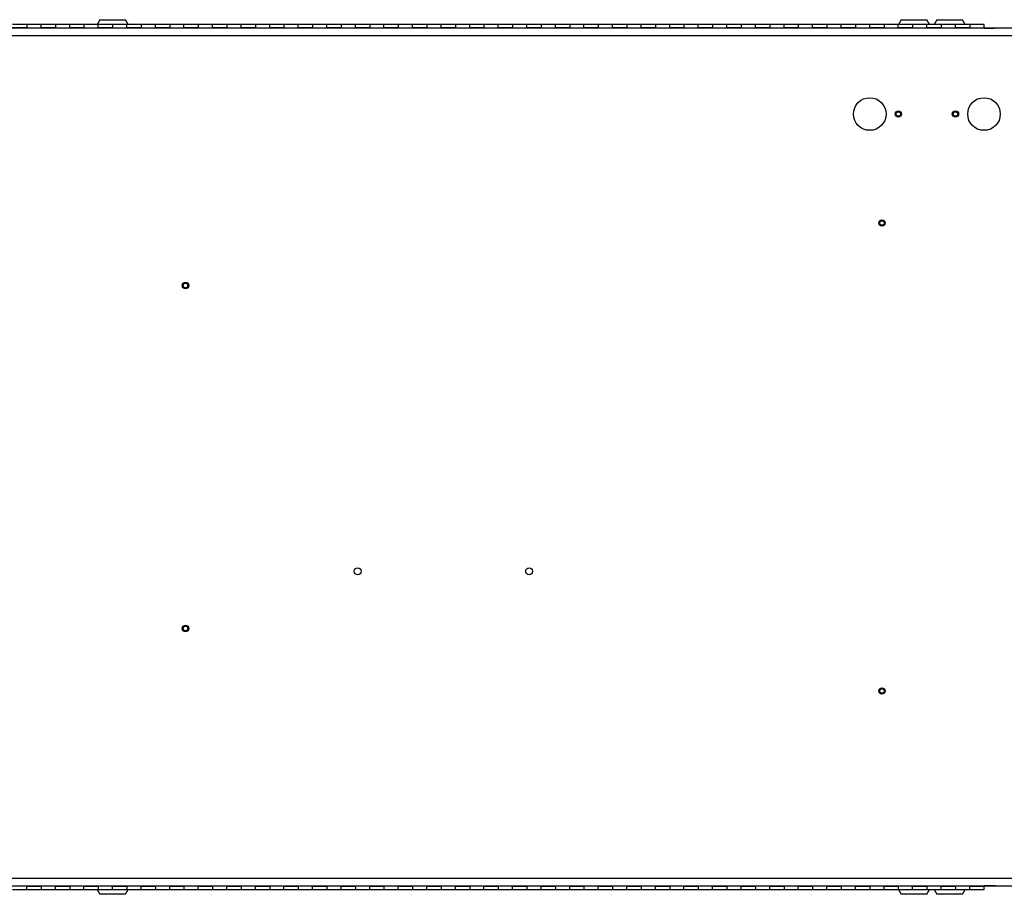
# Paper-space layout 'Sheet10' of a CAD drawing. Units: inches. Extents: x 0.4 to 16.6, y 0.2 to 10.8.
# Drawn here: x 2.2 to 3.9, y 3.5 to 5.1 of the extents above; entities that cross this region are included whole.
import ezdxf

# ---------------------------------------------------------------- set-up
doc = ezdxf.new("R2010")
doc.units = ezdxf.units.IN
doc.header["$MEASUREMENT"] = 0

psp = doc.layouts.new('Sheet10')

# ---------------------------------------------------------------- linework, layer by layer
at = {"color": 7, "linetype": 'Continuous', "lineweight": 25}
for p, q in [((2.18486, 5.05165), (2.15986, 5.05165)), ((2.20986, 5.05165), (2.18486, 5.05165)), ((2.18486, 5.05165), (2.18486, 5.04553)), ((2.23486, 5.05165), (2.20986, 5.05165)), ((2.20986, 5.04553), (2.20986, 5.05165)), ((2.25986, 5.05165), (2.23486, 5.05165)), ((2.23486, 5.05165), (2.23486, 5.04553)), ((2.28486, 5.05165), (2.25986, 5.05165)), ((2.25986, 5.04553), (2.25986, 5.05165)), ((2.30986, 5.05165), (2.28486, 5.05165)), ((2.28486, 5.05165), (2.28486, 5.04553)), ((2.31242, 5.0599), (2.30765, 5.05165)), ((2.33486, 5.05165), (2.30986, 5.05165)), ((2.30986, 5.04553), (2.30986, 5.05165)), ((2.31242, 5.0599), (2.35731, 5.0599)), ((2.35986, 5.05165), (2.33486, 5.05165)), ((2.33486, 5.05165), (2.33486, 5.04553)), ((2.36207, 5.05165), (2.35731, 5.0599)), ((2.38486, 5.05165), (2.35986, 5.05165)), ((2.35986, 5.04553), (2.35986, 5.05165)), ((2.40986, 5.05165), (2.38486, 5.05165)), ((2.38486, 5.05165), (2.38486, 5.04553)), ((2.43486, 5.05165), (2.40986, 5.05165)), ((2.40986, 5.04553), (2.40986, 5.05165)), ((2.45986, 5.05165), (2.43486, 5.05165)), ((2.43486, 5.05165), (2.43486, 5.04553)), ((2.48486, 5.05165), (2.45986, 5.05165)), ((2.45986, 5.04553), (2.45986, 5.05165)), ((2.50986, 5.05165), (2.48486, 5.05165)), ((2.48486, 5.05165), (2.48486, 5.04553)), ((2.53486, 5.05165), (2.50986, 5.05165)), ((2.50986, 5.04553), (2.50986, 5.05165)), ((2.55986, 5.05165), (2.53486, 5.05165)), ((2.53486, 5.05165), (2.53486, 5.04553)), ((2.58486, 5.05165), (2.55986, 5.05165)), ((2.55986, 5.04553), (2.55986, 5.05165)), ((2.60986, 5.05165), (2.58486, 5.05165)), ((2.58486, 5.05165), (2.58486, 5.04553)), ((2.63486, 5.05165), (2.60986, 5.05165)), ((2.60986, 5.04553), (2.60986, 5.05165)), ((2.65986, 5.05165), (2.63486, 5.05165)), ((2.63486, 5.05165), (2.63486, 5.04553)), ((2.68486, 5.05165), (2.65986, 5.05165)), ((2.65986, 5.04553), (2.65986, 5.05165)), ((2.70986, 5.05165), (2.68486, 5.05165)), ((2.68486, 5.05165), (2.68486, 5.04553)), ((2.73486, 5.05165), (2.70986, 5.05165)), ((2.70986, 5.04553), (2.70986, 5.05165)), ((2.75986, 5.05165), (2.73486, 5.05165)), ((2.73486, 5.05165), (2.73486, 5.04553)), ((2.78486, 5.05165), (2.75986, 5.05165)), ((2.75986, 5.04553), (2.75986, 5.05165)), ((2.80986, 5.05165), (2.78486, 5.05165)), ((2.78486, 5.05165), (2.78486, 5.04553)), ((2.83486, 5.05165), (2.80986, 5.05165)), ((2.80986, 5.04553), (2.80986, 5.05165)), ((2.85986, 5.05165), (2.83486, 5.05165)), ((2.83486, 5.05165), (2.83486, 5.04553)), ((2.88486, 5.05165), (2.85986, 5.05165)), ((2.85986, 5.04553), (2.85986, 5.05165)), ((2.90986, 5.05165), (2.88486, 5.05165)), ((2.88486, 5.05165), (2.88486, 5.04553)), ((2.93486, 5.05165), (2.90986, 5.05165)), ((2.90986, 5.04553), (2.90986, 5.05165)), ((2.95986, 5.05165), (2.93486, 5.05165)), ((2.93486, 5.05165), (2.93486, 5.04553)), ((2.98486, 5.05165), (2.95986, 5.05165)), ((2.95986, 5.04553), (2.95986, 5.05165)), ((3.00986, 5.05165), (2.98486, 5.05165)), ((2.98486, 5.05165), (2.98486, 5.04553)), ((3.03486, 5.05165), (3.00986, 5.05165)), ((3.00986, 5.04553), (3.00986, 5.05165)), ((3.05986, 5.05165), (3.03486, 5.05165)), ((3.03486, 5.05165), (3.03486, 5.04553)), ((3.08486, 5.05165), (3.05986, 5.05165)), ((3.05986, 5.04553), (3.05986, 5.05165)), ((3.10986, 5.05165), (3.08486, 5.05165)), ((3.08486, 5.05165), (3.08486, 5.04553)), ((3.13486, 5.05165), (3.10986, 5.05165)), ((3.10986, 5.04553), (3.10986, 5.05165)), ((3.15986, 5.05165), (3.13486, 5.05165)), ((3.13486, 5.05165), (3.13486, 5.04553)), ((3.18486, 5.05165), (3.15986, 5.05165)), ((3.15986, 5.04553), (3.15986, 5.05165)), ((3.20986, 5.05165), (3.18486, 5.05165)), ((3.18486, 5.05165), (3.18486, 5.04553)), ((3.23486, 5.05165), (3.20986, 5.05165)), ((3.20986, 5.04553), (3.20986, 5.05165)), ((3.25986, 5.05165), (3.23486, 5.05165)), ((3.23486, 5.05165), (3.23486, 5.04553)), ((3.28486, 5.05165), (3.25986, 5.05165)), ((3.25986, 5.04553), (3.25986, 5.05165)), ((3.30986, 5.05165), (3.28486, 5.05165)), ((3.28486, 5.05165), (3.28486, 5.04553)), ((3.33486, 5.05165), (3.30986, 5.05165)), ((3.30986, 5.04553), (3.30986, 5.05165)), ((3.35986, 5.05165), (3.33486, 5.05165)), ((3.33486, 5.05165), (3.33486, 5.04553)), ((3.38486, 5.05165), (3.35986, 5.05165)), ((3.35986, 5.04553), (3.35986, 5.05165)), ((3.40986, 5.05165), (3.38486, 5.05165)), ((3.38486, 5.05165), (3.38486, 5.04553)), ((3.43486, 5.05165), (3.40986, 5.05165)), ((3.40986, 5.04553), (3.40986, 5.05165)), ((3.45986, 5.05165), (3.43486, 5.05165)), ((3.43486, 5.05165), (3.43486, 5.04553)), ((3.48486, 5.05165), (3.45986, 5.05165)), ((3.45986, 5.04553), (3.45986, 5.05165)), ((3.50986, 5.05165), (3.48486, 5.05165)), ((3.48486, 5.05165), (3.48486, 5.04553)), ((3.53486, 5.05165), (3.50986, 5.05165)), ((3.50986, 5.04553), (3.50986, 5.05165)), ((3.55986, 5.05165), (3.53486, 5.05165)), ((3.53486, 5.05165), (3.53486, 5.04553)), ((3.58486, 5.05165), (3.55986, 5.05165)), ((3.55986, 5.04553), (3.55986, 5.05165)), ((3.60986, 5.05165), (3.58486, 5.05165)), ((3.58486, 5.05165), (3.58486, 5.04553)), ((3.63486, 5.05165), (3.60986, 5.05165)), ((3.60986, 5.04553), (3.60986, 5.05165)), ((3.65986, 5.05165), (3.63486, 5.05165)), ((3.63486, 5.05165), (3.63486, 5.04553)), ((3.68486, 5.05165), (3.65986, 5.05165)), ((3.65986, 5.04553), (3.65986, 5.05165)), ((3.70986, 5.05165), (3.68486, 5.05165)), ((3.68486, 5.05165), (3.68486, 5.04553)), ((3.73486, 5.05165), (3.70986, 5.05165)), ((3.70986, 5.04553), (3.70986, 5.05165)), ((3.71492, 5.0599), (3.71015, 5.05165)), ((3.71492, 5.0599), (3.75981, 5.0599)), ((3.75986, 5.05165), (3.73486, 5.05165)), ((3.73486, 5.05165), (3.73486, 5.04553)), ((3.76457, 5.05165), (3.75981, 5.0599)), ((3.78486, 5.05165), (3.75986, 5.05165)), ((3.75986, 5.04553), (3.75986, 5.05165)), ((3.77742, 5.0599), (3.77265, 5.05165)), ((3.77742, 5.0599), (3.82231, 5.0599)), ((3.80986, 5.05165), (3.78486, 5.05165)), ((3.78486, 5.05165), (3.78486, 5.04553)), ((3.83486, 5.05165), (3.80986, 5.05165)), ((3.80986, 5.04553), (3.80986, 5.05165)), ((3.82707, 5.05165), (3.82231, 5.0599)), ((3.85986, 5.05165), (3.83486, 5.05165)), ((3.83486, 5.05165), (3.83486, 5.04553)), ((3.85986, 5.04494), (3.85986, 5.05165)), ((3.99656, 5.0316), (0.67316, 5.0316)), ((3.99517, 5.0449), (0.67455, 5.0449)), ((2.18486, 5.04553), (2.15986, 5.04553)), ((2.18486, 5.0449), (2.18486, 5.04553)), ((2.20986, 5.0449), (2.20986, 5.04553)), ((2.23486, 5.04553), (2.20986, 5.04553)), ((2.23486, 5.0449), (2.23486, 5.04553)), ((2.25986, 5.0449), (2.25986, 5.04553)), ((2.28486, 5.04553), (2.25986, 5.04553)), ((2.28486, 5.0449), (2.28486, 5.04553)), ((2.30986, 5.0449), (2.30986, 5.04553)), ((2.33486, 5.04553), (2.30986, 5.04553)), ((2.33486, 5.0449), (2.33486, 5.04553)), ((2.35986, 5.0449), (2.35986, 5.04553)), ((2.38486, 5.04553), (2.35986, 5.04553)), ((2.38486, 5.0449), (2.38486, 5.04553)), ((2.40986, 5.0449), (2.40986, 5.04553)), ((2.43486, 5.04553), (2.40986, 5.04553)), ((2.43486, 5.0449), (2.43486, 5.04553)), ((2.45986, 5.0449), (2.45986, 5.04553)), ((2.48486, 5.04553), (2.45986, 5.04553)), ((2.48486, 5.0449), (2.48486, 5.04553)), ((2.50986, 5.0449), (2.50986, 5.04553)), ((2.53486, 5.04553), (2.50986, 5.04553)), ((2.53486, 5.0449), (2.53486, 5.04553)), ((2.55986, 5.0449), (2.55986, 5.04553)), ((2.58486, 5.04553), (2.55986, 5.04553)), ((2.58486, 5.0449), (2.58486, 5.04553)), ((2.60986, 5.0449), (2.60986, 5.04553)), ((2.63486, 5.04553), (2.60986, 5.04553)), ((2.63486, 5.0449), (2.63486, 5.04553)), ((2.65986, 5.0449), (2.65986, 5.04553)), ((2.68486, 5.04553), (2.65986, 5.04553)), ((2.68486, 5.0449), (2.68486, 5.04553)), ((2.70986, 5.0449), (2.70986, 5.04553)), ((2.73486, 5.04553), (2.70986, 5.04553)), ((2.73486, 5.0449), (2.73486, 5.04553)), ((2.75986, 5.0449), (2.75986, 5.04553)), ((2.78486, 5.04553), (2.75986, 5.04553)), ((2.78486, 5.0449), (2.78486, 5.04553)), ((2.80986, 5.0449), (2.80986, 5.04553)), ((2.83486, 5.04553), (2.80986, 5.04553)), ((2.83486, 5.0449), (2.83486, 5.04553)), ((2.85986, 5.0449), (2.85986, 5.04553)), ((2.88486, 5.04553), (2.85986, 5.04553)), ((2.88486, 5.0449), (2.88486, 5.04553)), ((2.90986, 5.0449), (2.90986, 5.04553)), ((2.93486, 5.04553), (2.90986, 5.04553)), ((2.93486, 5.0449), (2.93486, 5.04553)), ((2.95986, 5.0449), (2.95986, 5.04553)), ((2.98486, 5.04553), (2.95986, 5.04553)), ((2.98486, 5.0449), (2.98486, 5.04553)), ((3.00986, 5.0449), (3.00986, 5.04553)), ((3.03486, 5.04553), (3.00986, 5.04553)), ((3.03486, 5.0449), (3.03486, 5.04553)), ((3.05986, 5.0449), (3.05986, 5.04553)), ((3.08486, 5.04553), (3.05986, 5.04553)), ((3.08486, 5.0449), (3.08486, 5.04553)), ((3.10986, 5.0449), (3.10986, 5.04553)), ((3.13486, 5.04553), (3.10986, 5.04553)), ((3.13486, 5.0449), (3.13486, 5.04553)), ((3.15986, 5.0449), (3.15986, 5.04553)), ((3.18486, 5.04553), (3.15986, 5.04553)), ((3.18486, 5.0449), (3.18486, 5.04553)), ((3.20986, 5.0449), (3.20986, 5.04553)), ((3.23486, 5.04553), (3.20986, 5.04553)), ((3.23486, 5.0449), (3.23486, 5.04553)), ((3.25986, 5.0449), (3.25986, 5.04553)), ((3.28486, 5.04553), (3.25986, 5.04553)), ((3.28486, 5.0449), (3.28486, 5.04553)), ((3.30986, 5.0449), (3.30986, 5.04553)), ((3.33486, 5.04553), (3.30986, 5.04553)), ((3.33486, 5.0449), (3.33486, 5.04553)), ((3.35986, 5.0449), (3.35986, 5.04553)), ((3.38486, 5.04553), (3.35986, 5.04553)), ((3.38486, 5.0449), (3.38486, 5.04553)), ((3.40986, 5.0449), (3.40986, 5.04553)), ((3.43486, 5.04553), (3.40986, 5.04553)), ((3.43486, 5.0449), (3.43486, 5.04553)), ((3.45986, 5.0449), (3.45986, 5.04553)), ((3.48486, 5.04553), (3.45986, 5.04553)), ((3.48486, 5.0449), (3.48486, 5.04553)), ((3.50986, 5.0449), (3.50986, 5.04553)), ((3.53486, 5.04553), (3.50986, 5.04553)), ((3.53486, 5.0449), (3.53486, 5.04553)), ((3.55986, 5.0449), (3.55986, 5.04553)), ((3.58486, 5.04553), (3.55986, 5.04553)), ((3.58486, 5.0449), (3.58486, 5.04553)), ((3.60986, 5.0449), (3.60986, 5.04553)), ((3.63486, 5.04553), (3.60986, 5.04553)), ((3.63486, 5.0449), (3.63486, 5.04553)), ((3.65986, 5.0449), (3.65986, 5.04553)), ((3.68486, 5.04553), (3.65986, 5.04553)), ((3.68486, 5.0449), (3.68486, 5.04553)), ((3.70986, 5.0449), (3.70986, 5.04553)), ((3.73486, 5.04553), (3.70986, 5.04553)), ((3.73486, 5.0449), (3.73486, 5.04553)), ((3.75986, 5.0449), (3.75986, 5.04553)), ((3.78486, 5.04553), (3.75986, 5.04553)), ((3.78486, 5.0449), (3.78486, 5.04553)), ((3.80986, 5.0449), (3.80986, 5.04553)), ((3.83486, 5.04553), (3.80986, 5.04553)), ((3.83486, 5.0449), (3.83486, 5.04553)), ((3.85986, 5.04494), (3.87816, 5.04494)), ((0.67316, 3.5582), (3.99656, 3.5582)), ((0.67455, 3.5449), (3.99517, 3.5449)), ((2.15986, 3.53815), (2.18486, 3.53815)), ((2.18486, 3.5449), (2.18486, 3.54428)), ((2.18486, 3.53815), (2.18486, 3.54428)), ((2.18486, 3.54428), (2.20986, 3.54428)), ((2.18486, 3.53815), (2.20986, 3.53815)), ((2.20986, 3.5449), (2.20986, 3.54428)), ((2.20986, 3.54428), (2.20986, 3.53815)), ((2.20986, 3.53815), (2.23486, 3.53815)), ((2.23486, 3.5449), (2.23486, 3.54428)), ((2.23486, 3.53815), (2.23486, 3.54428)), ((2.23486, 3.54428), (2.25986, 3.54428)), ((2.23486, 3.53815), (2.25986, 3.53815)), ((2.25986, 3.5449), (2.25986, 3.54428)), ((2.25986, 3.54428), (2.25986, 3.53815)), ((2.25986, 3.53815), (2.28486, 3.53815)), ((2.28486, 3.5449), (2.28486, 3.54428)), ((2.28486, 3.53815), (2.28486, 3.54428)), ((2.28486, 3.54428), (2.30986, 3.54428)), ((2.28486, 3.53815), (2.30986, 3.53815)), ((2.30765, 3.53815), (2.31242, 3.5299)), ((2.30986, 3.5449), (2.30986, 3.54428)), ((2.30986, 3.54428), (2.30986, 3.53815)), ((2.30986, 3.53815), (2.33486, 3.53815)), ((2.33486, 3.5449), (2.33486, 3.54428)), ((2.33486, 3.53815), (2.33486, 3.54428)), ((2.33486, 3.54428), (2.35986, 3.54428)), ((2.33486, 3.53815), (2.35986, 3.53815)), ((2.35731, 3.5299), (2.36207, 3.53815)), ((2.35986, 3.5449), (2.35986, 3.54428)), ((2.35986, 3.54428), (2.35986, 3.53815)), ((2.35986, 3.53815), (2.38486, 3.53815)), ((2.38486, 3.5449), (2.38486, 3.54428)), ((2.38486, 3.53815), (2.38486, 3.54428)), ((2.38486, 3.54428), (2.40986, 3.54428)), ((2.38486, 3.53815), (2.40986, 3.53815)), ((2.40986, 3.5449), (2.40986, 3.54428)), ((2.40986, 3.54428), (2.40986, 3.53815)), ((2.40986, 3.53815), (2.43486, 3.53815)), ((2.43486, 3.5449), (2.43486, 3.54428)), ((2.43486, 3.53815), (2.43486, 3.54428)), ((2.43486, 3.54428), (2.45986, 3.54428)), ((2.43486, 3.53815), (2.45986, 3.53815)), ((2.45986, 3.5449), (2.45986, 3.54428)), ((2.45986, 3.54428), (2.45986, 3.53815)), ((2.45986, 3.53815), (2.48486, 3.53815)), ((2.48486, 3.5449), (2.48486, 3.54428)), ((2.48486, 3.53815), (2.48486, 3.54428)), ((2.48486, 3.54428), (2.50986, 3.54428)), ((2.48486, 3.53815), (2.50986, 3.53815)), ((2.50986, 3.5449), (2.50986, 3.54428)), ((2.50986, 3.54428), (2.50986, 3.53815)), ((2.50986, 3.53815), (2.53486, 3.53815)), ((2.53486, 3.5449), (2.53486, 3.54428)), ((2.53486, 3.53815), (2.53486, 3.54428)), ((2.53486, 3.54428), (2.55986, 3.54428)), ((2.53486, 3.53815), (2.55986, 3.53815)), ((2.55986, 3.5449), (2.55986, 3.54428)), ((2.55986, 3.54428), (2.55986, 3.53815)), ((2.55986, 3.53815), (2.58486, 3.53815)), ((2.58486, 3.5449), (2.58486, 3.54428)), ((2.58486, 3.53815), (2.58486, 3.54428)), ((2.58486, 3.54428), (2.60986, 3.54428)), ((2.58486, 3.53815), (2.60986, 3.53815)), ((2.60986, 3.5449), (2.60986, 3.54428)), ((2.60986, 3.54428), (2.60986, 3.53815)), ((2.60986, 3.53815), (2.63486, 3.53815)), ((2.63486, 3.5449), (2.63486, 3.54428)), ((2.63486, 3.53815), (2.63486, 3.54428)), ((2.63486, 3.54428), (2.65986, 3.54428)), ((2.63486, 3.53815), (2.65986, 3.53815)), ((2.65986, 3.5449), (2.65986, 3.54428)), ((2.65986, 3.54428), (2.65986, 3.53815)), ((2.65986, 3.53815), (2.68486, 3.53815)), ((2.68486, 3.5449), (2.68486, 3.54428)), ((2.68486, 3.53815), (2.68486, 3.54428)), ((2.68486, 3.54428), (2.70986, 3.54428)), ((2.68486, 3.53815), (2.70986, 3.53815)), ((2.70986, 3.5449), (2.70986, 3.54428)), ((2.70986, 3.54428), (2.70986, 3.53815)), ((2.70986, 3.53815), (2.73486, 3.53815)), ((2.73486, 3.5449), (2.73486, 3.54428)), ((2.73486, 3.53815), (2.73486, 3.54428)), ((2.73486, 3.54428), (2.75986, 3.54428)), ((2.73486, 3.53815), (2.75986, 3.53815)), ((2.75986, 3.5449), (2.75986, 3.54428)), ((2.75986, 3.54428), (2.75986, 3.53815)), ((2.75986, 3.53815), (2.78486, 3.53815)), ((2.78486, 3.5449), (2.78486, 3.54428)), ((2.78486, 3.53815), (2.78486, 3.54428)), ((2.78486, 3.54428), (2.80986, 3.54428)), ((2.78486, 3.53815), (2.80986, 3.53815)), ((2.80986, 3.5449), (2.80986, 3.54428)), ((2.80986, 3.54428), (2.80986, 3.53815)), ((2.80986, 3.53815), (2.83486, 3.53815)), ((2.83486, 3.5449), (2.83486, 3.54428)), ((2.83486, 3.53815), (2.83486, 3.54428)), ((2.83486, 3.54428), (2.85986, 3.54428)), ((2.83486, 3.53815), (2.85986, 3.53815)), ((2.85986, 3.5449), (2.85986, 3.54428)), ((2.85986, 3.54428), (2.85986, 3.53815)), ((2.85986, 3.53815), (2.88486, 3.53815)), ((2.88486, 3.5449), (2.88486, 3.54428)), ((2.88486, 3.53815), (2.88486, 3.54428)), ((2.88486, 3.54428), (2.90986, 3.54428)), ((2.88486, 3.53815), (2.90986, 3.53815)), ((2.90986, 3.5449), (2.90986, 3.54428)), ((2.90986, 3.54428), (2.90986, 3.53815)), ((2.90986, 3.53815), (2.93486, 3.53815)), ((2.93486, 3.5449), (2.93486, 3.54428)), ((2.93486, 3.53815), (2.93486, 3.54428)), ((2.93486, 3.54428), (2.95986, 3.54428)), ((2.93486, 3.53815), (2.95986, 3.53815)), ((2.95986, 3.5449), (2.95986, 3.54428)), ((2.95986, 3.54428), (2.95986, 3.53815)), ((2.95986, 3.53815), (2.98486, 3.53815)), ((2.98486, 3.5449), (2.98486, 3.54428)), ((2.98486, 3.53815), (2.98486, 3.54428)), ((2.98486, 3.54428), (3.00986, 3.54428)), ((2.98486, 3.53815), (3.00986, 3.53815)), ((3.00986, 3.5449), (3.00986, 3.54428)), ((3.00986, 3.54428), (3.00986, 3.53815)), ((3.00986, 3.53815), (3.03486, 3.53815)), ((3.03486, 3.5449), (3.03486, 3.54428)), ((3.03486, 3.53815), (3.03486, 3.54428)), ((3.03486, 3.54428), (3.05986, 3.54428)), ((3.03486, 3.53815), (3.05986, 3.53815)), ((3.05986, 3.5449), (3.05986, 3.54428)), ((3.05986, 3.54428), (3.05986, 3.53815)), ((3.05986, 3.53815), (3.08486, 3.53815)), ((3.08486, 3.5449), (3.08486, 3.54428)), ((3.08486, 3.53815), (3.08486, 3.54428)), ((3.08486, 3.54428), (3.10986, 3.54428)), ((3.08486, 3.53815), (3.10986, 3.53815)), ((3.10986, 3.5449), (3.10986, 3.54428)), ((3.10986, 3.54428), (3.10986, 3.53815)), ((3.10986, 3.53815), (3.13486, 3.53815)), ((3.13486, 3.5449), (3.13486, 3.54428)), ((3.13486, 3.53815), (3.13486, 3.54428)), ((3.13486, 3.54428), (3.15986, 3.54428)), ((3.13486, 3.53815), (3.15986, 3.53815)), ((3.15986, 3.5449), (3.15986, 3.54428)), ((3.15986, 3.54428), (3.15986, 3.53815)), ((3.15986, 3.53815), (3.18486, 3.53815)), ((3.18486, 3.5449), (3.18486, 3.54428)), ((3.18486, 3.53815), (3.18486, 3.54428)), ((3.18486, 3.54428), (3.20986, 3.54428)), ((3.18486, 3.53815), (3.20986, 3.53815)), ((3.20986, 3.5449), (3.20986, 3.54428)), ((3.20986, 3.54428), (3.20986, 3.53815)), ((3.20986, 3.53815), (3.23486, 3.53815)), ((3.23486, 3.5449), (3.23486, 3.54428)), ((3.23486, 3.53815), (3.23486, 3.54428)), ((3.23486, 3.54428), (3.25986, 3.54428)), ((3.23486, 3.53815), (3.25986, 3.53815)), ((3.25986, 3.5449), (3.25986, 3.54428)), ((3.25986, 3.54428), (3.25986, 3.53815)), ((3.25986, 3.53815), (3.28486, 3.53815)), ((3.28486, 3.5449), (3.28486, 3.54428)), ((3.28486, 3.53815), (3.28486, 3.54428)), ((3.28486, 3.54428), (3.30986, 3.54428)), ((3.28486, 3.53815), (3.30986, 3.53815)), ((3.30986, 3.5449), (3.30986, 3.54428)), ((3.30986, 3.54428), (3.30986, 3.53815)), ((3.30986, 3.53815), (3.33486, 3.53815)), ((3.33486, 3.5449), (3.33486, 3.54428)), ((3.33486, 3.53815), (3.33486, 3.54428)), ((3.33486, 3.54428), (3.35986, 3.54428)), ((3.33486, 3.53815), (3.35986, 3.53815)), ((3.35986, 3.5449), (3.35986, 3.54428)), ((3.35986, 3.54428), (3.35986, 3.53815)), ((3.35986, 3.53815), (3.38486, 3.53815)), ((3.38486, 3.5449), (3.38486, 3.54428)), ((3.38486, 3.53815), (3.38486, 3.54428)), ((3.38486, 3.54428), (3.40986, 3.54428)), ((3.38486, 3.53815), (3.40986, 3.53815)), ((3.40986, 3.5449), (3.40986, 3.54428)), ((3.40986, 3.54428), (3.40986, 3.53815)), ((3.40986, 3.53815), (3.43486, 3.53815)), ((3.43486, 3.5449), (3.43486, 3.54428)), ((3.43486, 3.53815), (3.43486, 3.54428)), ((3.43486, 3.54428), (3.45986, 3.54428)), ((3.43486, 3.53815), (3.45986, 3.53815)), ((3.45986, 3.5449), (3.45986, 3.54428)), ((3.45986, 3.54428), (3.45986, 3.53815)), ((3.45986, 3.53815), (3.48486, 3.53815)), ((3.48486, 3.5449), (3.48486, 3.54428)), ((3.48486, 3.53815), (3.48486, 3.54428)), ((3.48486, 3.54428), (3.50986, 3.54428)), ((3.48486, 3.53815), (3.50986, 3.53815)), ((3.50986, 3.5449), (3.50986, 3.54428)), ((3.50986, 3.54428), (3.50986, 3.53815)), ((3.50986, 3.53815), (3.53486, 3.53815)), ((3.53486, 3.5449), (3.53486, 3.54428)), ((3.53486, 3.53815), (3.53486, 3.54428)), ((3.53486, 3.54428), (3.55986, 3.54428)), ((3.53486, 3.53815), (3.55986, 3.53815)), ((3.55986, 3.5449), (3.55986, 3.54428)), ((3.55986, 3.54428), (3.55986, 3.53815)), ((3.55986, 3.53815), (3.58486, 3.53815)), ((3.58486, 3.5449), (3.58486, 3.54428)), ((3.58486, 3.53815), (3.58486, 3.54428)), ((3.58486, 3.54428), (3.60986, 3.54428)), ((3.58486, 3.53815), (3.60986, 3.53815)), ((3.60986, 3.5449), (3.60986, 3.54428)), ((3.60986, 3.54428), (3.60986, 3.53815)), ((3.60986, 3.53815), (3.63486, 3.53815)), ((3.63486, 3.5449), (3.63486, 3.54428)), ((3.63486, 3.53815), (3.63486, 3.54428)), ((3.63486, 3.54428), (3.65986, 3.54428)), ((3.63486, 3.53815), (3.65986, 3.53815)), ((3.65986, 3.5449), (3.65986, 3.54428)), ((3.65986, 3.54428), (3.65986, 3.53815)), ((3.65986, 3.53815), (3.68486, 3.53815)), ((3.68486, 3.5449), (3.68486, 3.54428)), ((3.68486, 3.53815), (3.68486, 3.54428)), ((3.68486, 3.54428), (3.70986, 3.54428)), ((3.68486, 3.53815), (3.70986, 3.53815)), ((3.70986, 3.5449), (3.70986, 3.54428)), ((3.70986, 3.54428), (3.70986, 3.53815)), ((3.70986, 3.53815), (3.73486, 3.53815)), ((3.71015, 3.53815), (3.71492, 3.5299)), ((3.73486, 3.5449), (3.73486, 3.54428)), ((3.73486, 3.53815), (3.73486, 3.54428)), ((3.73486, 3.54428), (3.75986, 3.54428)), ((3.73486, 3.53815), (3.75986, 3.53815)), ((3.75981, 3.5299), (3.76457, 3.53815)), ((3.75986, 3.5449), (3.75986, 3.54428)), ((3.75986, 3.54428), (3.75986, 3.53815)), ((3.75986, 3.53815), (3.78486, 3.53815)), ((3.77265, 3.53815), (3.77742, 3.5299)), ((3.78486, 3.5449), (3.78486, 3.54428)), ((3.78486, 3.53815), (3.78486, 3.54428)), ((3.78486, 3.54428), (3.80986, 3.54428)), ((3.78486, 3.53815), (3.80986, 3.53815)), ((3.80986, 3.5449), (3.80986, 3.54428)), ((3.80986, 3.54428), (3.80986, 3.53815)), ((3.80986, 3.53815), (3.83486, 3.53815)), ((3.82231, 3.5299), (3.82707, 3.53815)), ((3.83486, 3.5449), (3.83486, 3.54428)), ((3.83486, 3.53815), (3.83486, 3.54428)), ((3.83486, 3.54428), (3.85986, 3.54428)), ((3.83486, 3.53815), (3.85986, 3.53815)), ((3.85986, 3.5449), (3.85986, 3.54428)), ((3.87816, 3.54486), (3.85986, 3.54486)), ((3.85986, 3.53815), (3.85986, 3.54428)), ((2.35731, 3.5299), (2.31242, 3.5299)), ((3.75981, 3.5299), (3.71492, 3.5299)), ((3.79878, 3.5299), (3.77742, 3.5299)), ((3.82231, 3.5299), (3.79878, 3.5299))]:
    psp.add_line(p, q, dxfattribs=at)
for centre, radius in [((3.65986, 4.8949), 0.02854), ((3.85986, 4.8949), 0.02854), ((3.70986, 4.8949), 0.00555), ((3.70986, 4.8949), 0.00394), ((3.80986, 4.8949), 0.00555), ((3.80986, 4.8949), 0.00394), ((3.68126, 4.70428), 0.00555), ((3.68126, 4.70428), 0.00394), ((2.46251, 4.5949), 0.00555), ((2.46251, 4.5949), 0.00394), ((2.76386, 4.0949), 0.00603), ((3.06386, 4.0949), 0.00603), ((2.46251, 3.9949), 0.00555), ((2.46251, 3.9949), 0.00394), ((3.68126, 3.88553), 0.00555), ((3.68126, 3.88553), 0.00394)]:
    psp.add_circle(centre, radius, dxfattribs=at)
for points, knots in [([(3.87852, 5.0449), (3.87849, 5.04491), (3.87842, 5.04492), (3.87833, 5.04493), (3.87826, 5.04493), (3.87822, 5.04494), (3.87819, 5.04494), (3.87818, 5.04494), (3.87818, 5.04494), (3.87817, 5.04494), (3.87817, 5.04494), (3.87816, 5.04494)], [0, 0, 0, 0, 0.26070285, 0.57125531, 0.75213159, 0.8571765, 0.91792576, 0.95289314, 0.96435259, 0.9685569, 1, 1, 1, 1]), ([(3.87816, 3.54486), (3.87817, 3.54486), (3.87872, 3.54487), (3.87885, 3.5451), (3.87977, 3.54557), (3.87977, 3.54557)], [0, 0, 0, 0, 0.006942, 0.999958, 1, 1, 1, 1]), ([(3.87895, 3.5449), (3.87888, 3.54489), (3.87873, 3.54488), (3.87854, 3.54487), (3.87838, 3.54487), (3.87829, 3.54486), (3.87823, 3.54486), (3.8782, 3.54486), (3.87819, 3.54486), (3.87818, 3.54486), (3.87817, 3.54486), (3.87816, 3.54486)], [0, 0, 0, 0, 0.2606836, 0.5712476, 0.7521209, 0.857161, 0.9179063, 0.9528788, 0.9642919, 0.9685731, 1, 1, 1, 1])]:
    psp.add_open_spline(points, degree=3, knots=knots, dxfattribs=at)

doc.saveas('drawing.dxf')
